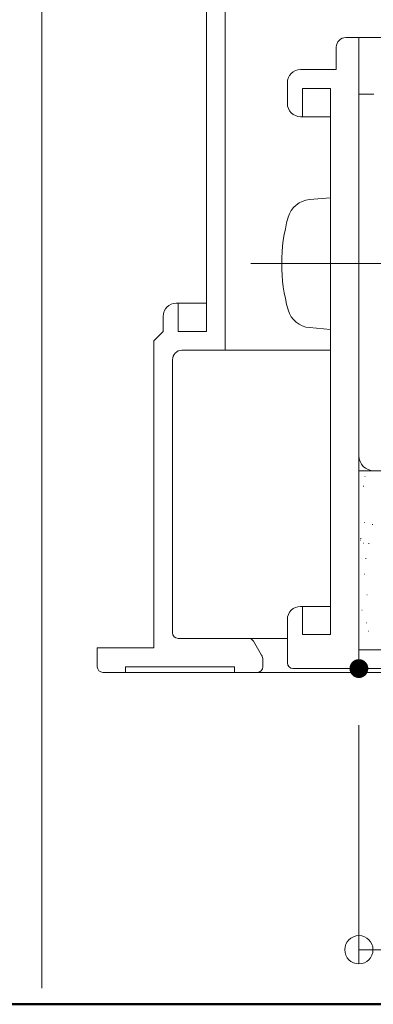
# Model space of a CAD drawing. Units: millimetres. Extents: x -600 to 610, y -416 to 415.
# Drawn here: x 275 to 312, y -416 to -311 of the extents above; entities that cross this region are included whole.
import ezdxf

# ---------------------------------------------------------------- set-up
doc = ezdxf.new("R2010")
doc.units = ezdxf.units.MM
doc.header["$LTSCALE"] = 5
for name, color, linetype in [('1', 7, 'Continuous'), ('5', 7, 'Continuous'), ('center', 7, 'Continuous'), ('SCREW', 7, 'Continuous'), ('SUNPO', 7, 'Continuous'), ('zumenwaku', 7, 'Continuous')]:
    doc.layers.add(name, color=color, linetype=linetype)

# ---------------------------------------------------------------- blocks, each defined once
blk = doc.blocks.new('_ORIGIN_0-9_')
at = {"layer": '1', "color": 1, "linetype": 'Continuous', "lineweight": 5}
blk.add_line((0, 0), (-1, 0), dxfattribs=at)
blk.add_circle((0, 0), 0.5, dxfattribs=at)

msp = doc.modelspace()

# ---------------------------------------------------------------- linework, layer by layer
at = {"color": 7, "linetype": 'Continuous', "lineweight": 5}
for p, q in [((276.96, -413.78), (276.96, -240.5)), ((311.28, -358.85), (310.63, -358.85)), ((310.63, -358.85), (310.63, -377.85)), ((310.67, -358.87), (310.72, -358.87)), ((311.25, -359.46), (311.3, -359.46)), ((312.08, -358.85), (311.28, -358.85)), ((333.68, -358.85), (312.08, -358.85)), ((311.09, -360.47), (311.14, -360.47)), ((311.22, -364.33), (311.27, -364.33)), ((312.05, -364.54), (312.1, -364.54)), ((310.75, -366.2), (310.8, -366.2)), ((310.81, -366.03), (310.86, -366.03)), ((311.12, -366.54), (311.17, -366.54)), ((311.66, -366.57), (311.71, -366.57)), ((311.34, -368.18), (311.39, -368.18)), ((311.18, -369.83), (311.23, -369.83)), ((311.47, -372.03), (311.52, -372.03)), ((310.94, -373.64), (310.99, -373.64)), ((311.4, -374.98), (311.45, -374.98)), ((311.6, -375.89), (311.65, -375.89)), ((310.63, -377.85), (327.48, -377.85)), ((310.63, -377.85), (310.68, -377.85)), ((-53.04, -415.5), (386.96, -415.5))]:
    msp.add_line(p, q, dxfattribs=at)
at = {"color": 4, "linetype": 'Continuous', "lineweight": 5}
for p, q in [((309.23, -312.85), (310.63, -312.85)), ((310.63, -379.85), (310.63, -312.85)), ((310.63, -312.85), (356.26, -312.85)), ((308.23, -313.85), (308.23, -316.25)), ((308.23, -313.85), (308.23, -316.25)), ((308.23, -313.85), (308.23, -316.25)), ((308.23, -316.25), (304.43, -316.25)), ((303.03, -319.85), (303.03, -317.65)), ((304.63, -318.25), (307.63, -318.25)), ((304.63, -318.25), (304.63, -321.25)), ((307.63, -376.25), (307.63, -318.25)), ((304.43, -321.25), (304.63, -321.25)), ((304.43, -373.25), (304.63, -373.25)), ((304.63, -376.25), (304.63, -373.25)), ((303.03, -374.65), (303.03, -379.25)), ((307.63, -376.25), (304.63, -376.25)), ((303.63, -379.85), (310.63, -379.85)), ((310.63, -379.85), (359.28, -379.85))]:
    msp.add_line(p, q, dxfattribs=at)
at = {"color": 2, "linetype": 'Continuous', "lineweight": 5}
for p, q in [((304.63, -321.25), (307.63, -321.25)), ((291.43, -341.05), (294.43, -341.05)), ((304.63, -373.25), (307.63, -373.25))]:
    msp.add_line(p, q, dxfattribs=at)
at = {"color": 4, "linetype": 'Continuous', "lineweight": 5}
for centre, radius, start, end in [((309.23, -313.85), 1, 90, 180), ((304.43, -317.65), 1.4, 90, 180), ((304.43, -319.85), 1.4, 180, 270), ((304.43, -374.65), 1.4, 90, 180), ((303.63, -379.25), 0.6, 180, 270)]:
    msp.add_arc(centre, radius, start, end, dxfattribs=at)
at = {"layer": '1', "color": 3, "linetype": 'Continuous', "lineweight": 5}
for p, q in [((296.43, -346.05), (296.43, -290.25)), ((294.43, -344.05), (294.43, -295.05)), ((291.23, -341.05), (291.43, -341.05)), ((291.43, -341.05), (291.43, -344.05)), ((289.83, -342.45), (289.83, -344.05)), ((289.83, -344.05), (288.83, -345.05)), ((294.43, -344.05), (291.43, -344.05)), ((288.83, -377.65), (288.83, -345.05)), ((296.43, -346.05), (291.83, -346.05)), ((296.43, -346.05), (307.63, -346.05)), ((290.83, -376.05), (290.83, -347.05)), ((298.92, -376.65), (291.43, -376.65)), ((298.92, -376.65), (303.03, -376.65)), ((300.29, -378.42), (299.44, -376.95)), ((282.83, -379.65), (282.83, -377.65)), ((282.83, -377.65), (288.83, -377.65)), ((300.43, -379.65), (300.43, -378.92)), ((283.43, -380.25), (285.83, -380.25)), ((285.83, -379.65), (297.43, -379.65)), ((285.83, -380.25), (285.83, -379.65)), ((285.83, -380.25), (359.08, -380.25)), ((297.43, -380.25), (297.43, -379.65)), ((297.43, -380.25), (299.83, -380.25))]:
    msp.add_line(p, q, dxfattribs=at)
at = {"layer": '1', "color": 1, "linetype": 'Continuous', "lineweight": 5}
msp.add_line((310.63, -385.85), (310.63, -411.21), dxfattribs=at)
at = {"layer": '1', "color": 3, "linetype": 'Continuous', "lineweight": 5}
for centre, radius, start, end in [((291.23, -342.45), 1.4, 90, 180), ((291.83, -347.05), 1, 90, 180), ((291.43, -376.05), 0.6, 180, 270), ((298.92, -377.25), 0.6, 30, 90), ((299.43, -378.92), 1, 0, 30), ((283.43, -379.65), 0.6, 180, 270), ((299.83, -379.65), 0.6, 270, 360)]:
    msp.add_arc(centre, radius, start, end, dxfattribs=at)
at = {"layer": '5', "color": 1, "linetype": 'Continuous', "lineweight": 5}
for p, q in [((360.49, -358.85), (310.63, -358.85)), ((359.28, -377.85), (310.63, -377.85))]:
    msp.add_line(p, q, dxfattribs=at)
at = {"layer": 'center', "color": 5, "linetype": 'Continuous', "lineweight": 18}
msp.add_line((326.7, -336.85), (299.16, -336.85), dxfattribs=at)
at = {"layer": 'DEFPOINTS', "color": 7, "linetype": 'Continuous', "lineweight": 5, "const_width": 1}
msp.add_lwpolyline([(311.13, -379.85, 0.414214), (310.63, -379.35, 0.414214), (310.13, -379.85, 0.414214), (310.63, -380.35, 0.414214)], format="xyb", close=True, dxfattribs=at)
at = {"layer": 'SCREW', "color": 2, "linetype": 'Continuous', "lineweight": 5}
for p, q in [((307.63, -329.85), (305.39, -330.05)), ((305.39, -343.65), (307.63, -343.85))]:
    msp.add_line(p, q, dxfattribs=at)
for centre, radius, start, end in [((305.61, -332.64), 2.6, 95, 164.1191), ((320.43, -336.85), 18, 164.1191, 195.8809), ((305.61, -341.06), 2.6, 195.8809, 265)]:
    msp.add_arc(centre, radius, start, end, dxfattribs=at)
at = {"layer": 'SUNPO', "color": 6, "linetype": 'Continuous', "lineweight": 5}
msp.add_line((310.63, -357.25), (310.63, -318.85), dxfattribs=at)
at = {"layer": 'SUNPO', "color": 7, "linetype": 'Continuous', "lineweight": 5}
msp.add_line((310.63, -318.85), (310.63, -339.25), dxfattribs=at)
at = {"layer": 'SUNPO', "color": 3, "linetype": 'Continuous', "lineweight": 5}
msp.add_line((312.23, -318.85), (310.63, -318.85), dxfattribs=at)
msp.add_arc((312.23, -357.25), 1.6, 180, 270, dxfattribs=at)
at = {"layer": 'zumenwaku', "color": 6, "linetype": 'Continuous', "lineweight": 50}
msp.add_line((-600.04, -415.5), (599.96, -415.5), dxfattribs=at)

# ---------------------------------------------------------------- block references
at = {"layer": '1', "color": 1, "linetype": 'Continuous', "lineweight": 5, "xscale": 3, "yscale": 3, "rotation": 180}
msp.add_blockref('_ORIGIN_0-9_', (310.63, -409.71), dxfattribs=at)

doc.saveas('drawing.dxf')
